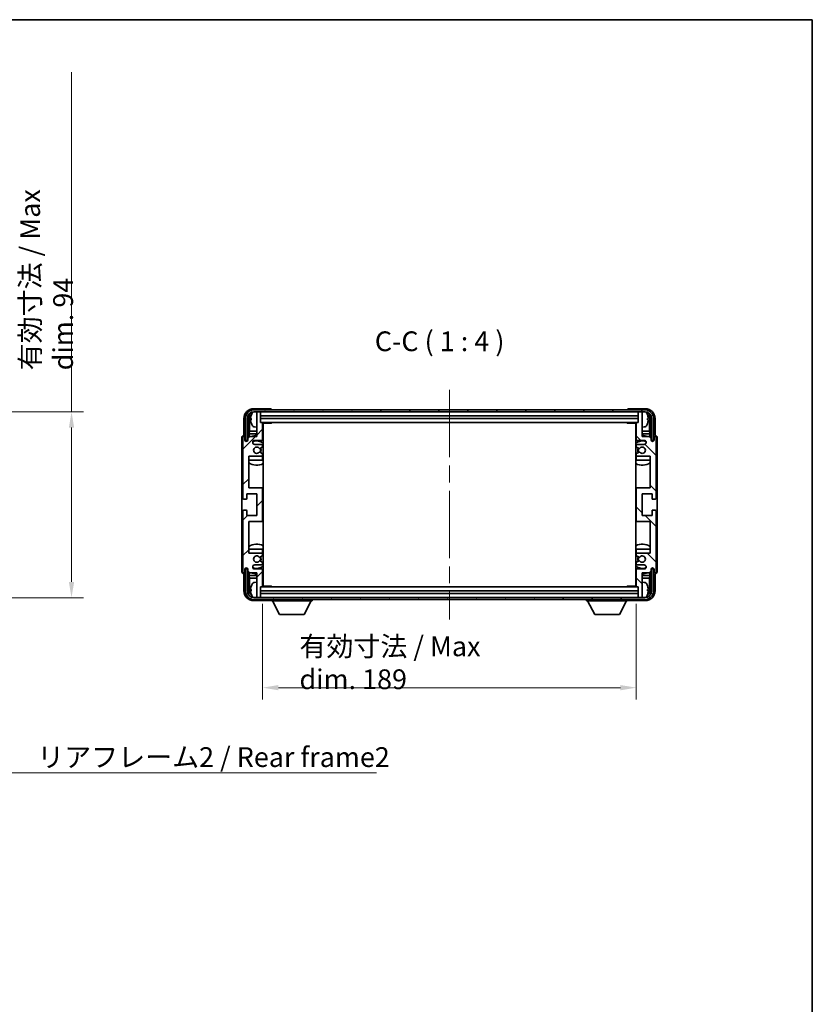
# Model space of a CAD drawing. Units: millimetres. Extents: x 87 to 9150, y 48 to 1734.
# Drawn here: x 3606 to 4007, y 674 to 1172 of the extents above; entities that cross this region are included whole.
import ezdxf

# ---------------------------------------------------------------- set-up
doc = ezdxf.new("R2010")
doc.units = ezdxf.units.MM
doc.header["$LTSCALE"] = 6
doc.linetypes.add('CHAIN', pattern=[0.3543, 0.2362, -0.0295, 0.0591, -0.0295])
doc.layers.get('Defpoints').update_dxf_attribs({"lineweight": 25})
for name, color, linetype, lineweight in [('Border (ISO)', 7, 'Continuous', 35), ('Centerline (ISO)', 131, 'Continuous', 18), ('Dimension (ISO)', 7, 'Continuous', 18), ('Dimension (ISO) @ 1', 7, 'Continuous', 18), ('Hatch (ISO)', 1, 'Continuous', 18), ('Symbol (ISO)', 7, 'Continuous', 18), ('Visible (ISO)', 7, 'Continuous', 35)]:
    doc.layers.add(name, color=color, linetype=linetype, lineweight=lineweight)
doc.styles.add('Note Text (TK)', font='txt')
doc.dimstyles.new('Default - Method 1b (TK)', dxfattribs={"dimscale": 6, "dimtxt": 2.5, "dimasz": 2.5, "dimexe": 1, "dimexo": 1.5, "dimgap": 1, "dimtad": 1, "dimtoh": 1, "dimrnd": 1e-08, "dimdsep": 46, "dimtxsty": 'Note Text (TK)', "dimcen": 0.09, "dimdle": 5, "dimclrd": 100, "dimclre": 100, "dimclrt": 7, "dimadec": 1, "dimazin": 1, "dimtfac": 1, "dimtmove": 0, "dimatfit": 3, "dimfxl": 1, "dimtolj": 1, "dimlwd": -1, "dimlwe": -1, "dimarcsym": 0})
doc.dimstyles.new('Default - Method 1b (TK)$7', dxfattribs={"dimscale": 6, "dimtxt": 2.5, "dimasz": 2.5, "dimexe": 1, "dimexo": 1.5, "dimgap": 1, "dimtad": 1, "dimtoh": 1, "dimrnd": 1e-08, "dimdsep": 46, "dimtxsty": 'Note Text (TK)', "dimcen": 0.09, "dimdle": 5, "dimclrd": 100, "dimclre": 100, "dimclrt": 7, "dimadec": 1, "dimazin": 1, "dimtfac": 1, "dimtmove": 0, "dimatfit": 3, "dimfxl": 1, "dimtolj": 1, "dimlwd": -1, "dimlwe": -1, "dimarcsym": 0})

# ---------------------------------------------------------------- blocks, each defined once
blk = doc.blocks.new('図面枠 tk図枠')
at = {"layer": 'Border (ISO)'}
for p, q in [((14.5, 289), (405.5, 289)), ((405.5, 289), (405.5, 8))]:
    blk.add_line(p, q, dxfattribs=at)
blk = doc.blocks.new('*D278')
at = {"layer": 'Defpoints', "color": 0}
for p in [(3556.31, 973.68), (3556.31, 879.68), (3632.31, 879.68)]:
    blk.add_point(p, dxfattribs=at)
at = {"layer": 'Dimension (ISO)', "color": 100}
for p, q in [((3632.31, 973.68), (3632.31, 1145.51)), ((3565.31, 973.68), (3638.31, 973.68)), ((3632.31, 887.68), (3632.31, 965.68)), ((3565.31, 879.68), (3638.31, 879.68))]:
    blk.add_line(p, q, dxfattribs=at)
for points in [[(3630.98, 965.68), (3633.65, 965.68), (3632.31, 973.68)], [(3630.98, 887.68), (3633.65, 887.68), (3632.31, 879.68)]]:
    blk.add_solid(points, dxfattribs=at)
at = {"layer": 'Dimension (ISO)', "color": 7, "insert": (3619.72, 994.68), "char_height": 8, "attachment_point": 4, "rotation": 90, "style": 'Note Text (TK)'}
blk.add_mtext('\\A1;\\fＭＳ Ｐゴシック|b0|i0;\\H10.0000;有効寸法 / Max dim. 94', dxfattribs=at)
blk = doc.blocks.new('*D275')
at = {"layer": 'Defpoints', "color": 0}
for p in [(3728.97, 885.54), (3917.97, 885.54), (3917.97, 834.18)]:
    blk.add_point(p, dxfattribs=at)
at = {"layer": 'Dimension (ISO)', "color": 100}
for p, q in [((3728.97, 876.54), (3728.97, 828.18)), ((3917.97, 876.54), (3917.97, 828.18)), ((3736.97, 834.18), (3909.97, 834.18))]:
    blk.add_line(p, q, dxfattribs=at)
for points in [[(3736.97, 835.51), (3736.97, 832.85), (3728.97, 834.18)], [(3909.97, 835.51), (3909.97, 832.85), (3917.97, 834.18)]]:
    blk.add_solid(points, dxfattribs=at)
at = {"layer": 'Dimension (ISO)', "color": 7, "insert": (3747.59, 846.77), "char_height": 8, "attachment_point": 4, "style": 'Note Text (TK)'}
blk.add_mtext('\\A1;\\fＭＳ Ｐゴシック|b0|i0;\\H10.0000;有効寸法 / Max dim. 189', dxfattribs=at)

msp = doc.modelspace()

# ---------------------------------------------------------------- hatches: boundary and pattern name
at = {"layer": 'Hatch (ISO)'}
h = msp.add_hatch(dxfattribs=at)
h.set_pattern_fill('ANSI31', color=256, scale=101.6, style=0)
h.set_pattern_definition([(45, (2385, 16), (-8.98026, 8.98026), [])])
edge = h.paths.add_edge_path()
edge.add_ellipse((3728.469, 918.7384), major_axis=(0, -0.5), ratio=1, start_angle=0, end_angle=90)
edge.add_line((3728.969, 918.7384), (3728.969, 934.7384))
edge.add_ellipse((3728.469, 934.7384), major_axis=(0.5, 0), ratio=1, start_angle=0, end_angle=90)
edge.add_line((3728.469, 935.2384), (3721.969, 935.2384))
edge.add_line((3721.969, 935.2384), (3721.969, 951.2384))
edge.add_line((3721.969, 951.2384), (3728.469, 951.2384))
edge.add_ellipse((3728.469, 951.7384), major_axis=(0, -0.5), ratio=1, start_angle=0, end_angle=90)
edge.add_line((3728.969, 951.7384), (3728.969, 952.3332))
edge.add_ellipse((3728.669, 952.3332), major_axis=(0.3, 0), ratio=1, start_angle=0, end_angle=60)
edge.add_line((3728.819, 952.593), (3727.5938, 953.3003))
edge.add_ellipse((3727.4438, 953.0405), major_axis=(0.15, 0.2598), ratio=1, start_angle=0, end_angle=80.91528)
edge.add_ellipse((3725.969, 954.2384), major_axis=(1.2419, -1.0088), ratio=1, start_angle=78.169441, end_angle=360, ccw=False)
edge.add_ellipse((3727.4438, 955.4363), major_axis=(-0.2329, -0.1891), ratio=1, start_angle=0, end_angle=80.91528)
edge.add_line((3727.5938, 955.1765), (3728.819, 955.8839))
edge.add_ellipse((3728.669, 956.1437), major_axis=(0.15, -0.2598), ratio=1, start_angle=0, end_angle=60)
edge.add_line((3728.969, 956.1437), (3728.969, 956.7384))
edge.add_ellipse((3728.469, 956.7384), major_axis=(0.5, 0), ratio=1, start_angle=0, end_angle=90)
edge.add_line((3728.469, 957.2384), (3724.969, 957.2384))
edge.add_ellipse((3724.969, 958.2384), major_axis=(0, -1), ratio=1, start_angle=180, end_angle=360, ccw=False)
edge.add_line((3724.969, 959.2384), (3728.469, 959.2384))
edge.add_ellipse((3728.469, 959.7384), major_axis=(0, -0.5), ratio=1, start_angle=0, end_angle=90)
edge.add_line((3728.969, 959.7384), (3728.969, 967.9384))
edge.add_ellipse((3728.669, 967.9384), major_axis=(0.3, 0), ratio=1, start_angle=0, end_angle=90)
edge.add_line((3728.669, 968.2384), (3727.969, 968.2384))
edge.add_line((3727.969, 968.2384), (3727.969, 973.4384))
edge.add_ellipse((3727.669, 973.4384), major_axis=(0.3, 0), ratio=1, start_angle=0, end_angle=90)
edge.add_line((3727.669, 973.7384), (3726.269, 973.7384))
edge.add_ellipse((3726.269, 973.4384), major_axis=(0, 0.3), ratio=1, start_angle=0, end_angle=90)
edge.add_line((3725.969, 973.4384), (3725.969, 961.2384))
edge.add_line((3725.969, 961.2384), (3722.469, 961.2384))
edge.add_line((3722.469, 961.2384), (3721.469, 960.2384))
edge.add_line((3721.469, 960.2384), (3721.469, 959.4884))
edge.add_ellipse((3720.719, 959.4884), major_axis=(0.75, 0), ratio=1, start_angle=180, end_angle=360, ccw=False)
edge.add_line((3719.969, 959.4884), (3719.969, 960.7384))
edge.add_ellipse((3719.469, 960.7384), major_axis=(0.5, 0), ratio=1, start_angle=0, end_angle=180)
edge.add_line((3718.969, 960.7384), (3718.969, 929.9884))
edge.add_ellipse((3719.469, 929.9884), major_axis=(-0.5, 0), ratio=1, start_angle=0, end_angle=90)
edge.add_line((3719.469, 929.4884), (3720.669, 929.4884))
edge.add_ellipse((3720.669, 929.7884), major_axis=(0, -0.3), ratio=1, start_angle=0, end_angle=90)
edge.add_line((3720.969, 929.7884), (3720.969, 932.2384))
edge.add_line((3720.969, 932.2384), (3725.969, 932.2384))
edge.add_line((3725.969, 932.2384), (3725.969, 921.2384))
edge.add_line((3725.969, 921.2384), (3720.969, 921.2384))
edge.add_line((3720.969, 921.2384), (3720.969, 923.6884))
edge.add_ellipse((3720.669, 923.6884), major_axis=(0.3, 0), ratio=1, start_angle=0, end_angle=90)
edge.add_line((3720.669, 923.9884), (3719.469, 923.9884))
edge.add_ellipse((3719.469, 923.4884), major_axis=(0, 0.5), ratio=1, start_angle=0, end_angle=90)
edge.add_line((3718.969, 923.4884), (3718.969, 892.7384))
edge.add_ellipse((3719.469, 892.7384), major_axis=(-0.5, 0), ratio=1, start_angle=0, end_angle=180)
edge.add_line((3719.969, 892.7384), (3719.969, 893.9884))
edge.add_ellipse((3720.719, 893.9884), major_axis=(-0.75, 0), ratio=1, start_angle=180, end_angle=360, ccw=False)
edge.add_line((3721.469, 893.9884), (3721.469, 893.2384))
edge.add_line((3721.469, 893.2384), (3722.469, 892.2384))
edge.add_line((3722.469, 892.2384), (3725.969, 892.2384))
edge.add_line((3725.969, 892.2384), (3725.969, 880.0384))
edge.add_ellipse((3726.269, 880.0384), major_axis=(-0.3, 0), ratio=1, start_angle=0, end_angle=90)
edge.add_line((3726.269, 879.7384), (3727.669, 879.7384))
edge.add_ellipse((3727.669, 880.0384), major_axis=(0, -0.3), ratio=1, start_angle=0, end_angle=90)
edge.add_line((3727.969, 880.0384), (3727.969, 885.2384))
edge.add_line((3727.969, 885.2384), (3728.669, 885.2384))
edge.add_ellipse((3728.669, 885.5384), major_axis=(0, -0.3), ratio=1, start_angle=0, end_angle=90)
edge.add_line((3728.969, 885.5384), (3728.969, 893.7384))
edge.add_ellipse((3728.469, 893.7384), major_axis=(0.5, 0), ratio=1, start_angle=0, end_angle=90)
edge.add_line((3728.469, 894.2384), (3724.969, 894.2384))
edge.add_ellipse((3724.969, 895.2384), major_axis=(0, -1), ratio=1, start_angle=180, end_angle=360, ccw=False)
edge.add_line((3724.969, 896.2384), (3728.469, 896.2384))
edge.add_ellipse((3728.469, 896.7384), major_axis=(0, -0.5), ratio=1, start_angle=0, end_angle=90)
edge.add_line((3728.969, 896.7384), (3728.969, 897.3332))
edge.add_ellipse((3728.669, 897.3332), major_axis=(0.3, 0), ratio=1, start_angle=0, end_angle=60)
edge.add_line((3728.819, 897.593), (3727.5938, 898.3003))
edge.add_ellipse((3727.4438, 898.0405), major_axis=(0.15, 0.2598), ratio=1, start_angle=0, end_angle=80.91528)
edge.add_ellipse((3725.969, 899.2384), major_axis=(1.2419, -1.0088), ratio=1, start_angle=78.169441, end_angle=360, ccw=False)
edge.add_ellipse((3727.4438, 900.4363), major_axis=(-0.2329, -0.1891), ratio=1, start_angle=0, end_angle=80.91528)
edge.add_line((3727.5938, 900.1765), (3728.819, 900.8839))
edge.add_ellipse((3728.669, 901.1437), major_axis=(0.15, -0.2598), ratio=1, start_angle=0, end_angle=60)
edge.add_line((3728.969, 901.1437), (3728.969, 901.7384))
edge.add_ellipse((3728.469, 901.7384), major_axis=(0.5, 0), ratio=1, start_angle=0, end_angle=90)
edge.add_line((3728.469, 902.2384), (3721.969, 902.2384))
edge.add_line((3721.969, 902.2384), (3721.969, 918.2384))
edge.add_line((3721.969, 918.2384), (3728.469, 918.2384))
h = msp.add_hatch(dxfattribs=at)
h.set_pattern_fill('ANSI31', color=256, scale=101.6, angle=14.999978, style=0)
h.set_pattern_definition([(60, (2385, 16), (-10.99852, 6.35), [])])
edge = h.paths.add_edge_path()
edge.add_ellipse((3922.219, 970.2384), major_axis=(0, 3.5), ratio=1, start_angle=270, end_angle=360)
edge.add_line((3922.219, 973.7384), (3920.669, 973.7384))
edge.add_line((3920.669, 973.7384), (3919.269, 973.7384))
edge.add_line((3919.269, 973.7384), (3727.669, 973.7384))
edge.add_line((3727.669, 973.7384), (3726.269, 973.7384))
edge.add_line((3726.269, 973.7384), (3724.719, 973.7384))
edge.add_ellipse((3724.719, 970.2384), major_axis=(-3.5, 0), ratio=1, start_angle=270, end_angle=360)
edge.add_line((3721.219, 970.2384), (3721.219, 959.2384))
edge.add_line((3721.219, 959.2384), (3720.219, 959.2384))
edge.add_line((3720.219, 959.2384), (3720.219, 970.2384))
edge.add_ellipse((3724.719, 970.2384), major_axis=(0, 4.5), ratio=1, start_angle=0, end_angle=90, ccw=False)
edge.add_line((3724.719, 974.7384), (3922.219, 974.7384))
edge.add_ellipse((3922.219, 970.2384), major_axis=(4.5, 0), ratio=1, start_angle=0, end_angle=90, ccw=False)
edge.add_line((3926.719, 970.2384), (3926.719, 959.2384))
edge.add_line((3926.719, 959.2384), (3925.719, 959.2384))
edge.add_line((3925.719, 959.2384), (3925.719, 970.2384))
h = msp.add_hatch(dxfattribs=at)
h.set_pattern_fill('ANSI31', color=256, scale=101.6, angle=90.00021, style=0)
h.set_pattern_definition([(135.0002, (2385, 16), (-8.98022, -8.98029), [])])
edge = h.paths.add_edge_path()
edge.add_ellipse((3918.469, 934.7384), major_axis=(0, 0.5), ratio=1, start_angle=0, end_angle=90)
edge.add_line((3917.969, 934.7384), (3917.969, 918.7384))
edge.add_ellipse((3918.469, 918.7384), major_axis=(-0.5, 0), ratio=1, start_angle=0, end_angle=90)
edge.add_line((3918.469, 918.2384), (3924.969, 918.2384))
edge.add_line((3924.969, 918.2384), (3924.969, 902.2384))
edge.add_line((3924.969, 902.2384), (3918.469, 902.2384))
edge.add_ellipse((3918.469, 901.7384), major_axis=(0, 0.5), ratio=1, start_angle=0, end_angle=90)
edge.add_line((3917.969, 901.7384), (3917.969, 901.1437))
edge.add_ellipse((3918.269, 901.1437), major_axis=(-0.3, 0), ratio=1, start_angle=0, end_angle=60)
edge.add_line((3918.119, 900.8839), (3919.3442, 900.1765))
edge.add_ellipse((3919.4942, 900.4363), major_axis=(-0.15, -0.2598), ratio=1, start_angle=0, end_angle=80.91528)
edge.add_ellipse((3920.969, 899.2384), major_axis=(-1.2419, 1.0088), ratio=1, start_angle=78.169441, end_angle=360, ccw=False)
edge.add_ellipse((3919.4942, 898.0405), major_axis=(0.2329, 0.1891), ratio=1, start_angle=0, end_angle=80.91528)
edge.add_line((3919.3442, 898.3003), (3918.119, 897.593))
edge.add_ellipse((3918.269, 897.3332), major_axis=(-0.15, 0.2598), ratio=1, start_angle=0, end_angle=60)
edge.add_line((3917.969, 897.3332), (3917.969, 896.7384))
edge.add_ellipse((3918.469, 896.7384), major_axis=(-0.5, 0), ratio=1, start_angle=0, end_angle=90)
edge.add_line((3918.469, 896.2384), (3921.969, 896.2384))
edge.add_ellipse((3921.969, 895.2384), major_axis=(0, 1), ratio=1, start_angle=180, end_angle=360, ccw=False)
edge.add_line((3921.969, 894.2384), (3918.469, 894.2384))
edge.add_ellipse((3918.469, 893.7384), major_axis=(0, 0.5), ratio=1, start_angle=0, end_angle=90)
edge.add_line((3917.969, 893.7384), (3917.969, 885.5384))
edge.add_ellipse((3918.269, 885.5384), major_axis=(-0.3, 0), ratio=1, start_angle=0, end_angle=90)
edge.add_line((3918.269, 885.2384), (3918.969, 885.2384))
edge.add_line((3918.969, 885.2384), (3918.969, 880.0384))
edge.add_ellipse((3919.269, 880.0384), major_axis=(-0.3, 0), ratio=1, start_angle=0, end_angle=90)
edge.add_line((3919.269, 879.7384), (3920.669, 879.7384))
edge.add_ellipse((3920.669, 880.0384), major_axis=(0, -0.3), ratio=1, start_angle=0, end_angle=90)
edge.add_line((3920.969, 880.0384), (3920.969, 892.2384))
edge.add_line((3920.969, 892.2384), (3924.469, 892.2384))
edge.add_line((3924.469, 892.2384), (3925.469, 893.2384))
edge.add_line((3925.469, 893.2384), (3925.469, 893.9884))
edge.add_ellipse((3926.219, 893.9884), major_axis=(-0.75, 0), ratio=1, start_angle=180, end_angle=360, ccw=False)
edge.add_line((3926.969, 893.9884), (3926.969, 892.7384))
edge.add_ellipse((3927.469, 892.7384), major_axis=(-0.5, 0), ratio=1, start_angle=0, end_angle=180)
edge.add_line((3927.969, 892.7384), (3927.969, 923.4884))
edge.add_ellipse((3927.469, 923.4884), major_axis=(0.5, 0), ratio=1, start_angle=0, end_angle=90)
edge.add_line((3927.469, 923.9884), (3926.269, 923.9884))
edge.add_ellipse((3926.269, 923.6884), major_axis=(0, 0.3), ratio=1, start_angle=0, end_angle=90)
edge.add_line((3925.969, 923.6884), (3925.969, 921.2384))
edge.add_line((3925.969, 921.2384), (3920.969, 921.2384))
edge.add_line((3920.969, 921.2384), (3920.969, 932.2384))
edge.add_line((3920.969, 932.2384), (3925.969, 932.2384))
edge.add_line((3925.969, 932.2384), (3925.969, 929.7884))
edge.add_ellipse((3926.269, 929.7884), major_axis=(-0.3, 0), ratio=1, start_angle=0, end_angle=90)
edge.add_line((3926.269, 929.4884), (3927.469, 929.4884))
edge.add_ellipse((3927.469, 929.9884), major_axis=(0, -0.5), ratio=1, start_angle=0, end_angle=90)
edge.add_line((3927.969, 929.9884), (3927.969, 960.7384))
edge.add_ellipse((3927.469, 960.7384), major_axis=(0.5, 0), ratio=1, start_angle=0, end_angle=180)
edge.add_line((3926.969, 960.7384), (3926.969, 959.4884))
edge.add_ellipse((3926.219, 959.4884), major_axis=(0.75, 0), ratio=1, start_angle=180, end_angle=360, ccw=False)
edge.add_line((3925.469, 959.4884), (3925.469, 960.2384))
edge.add_line((3925.469, 960.2384), (3924.469, 961.2384))
edge.add_line((3924.469, 961.2384), (3920.969, 961.2384))
edge.add_line((3920.969, 961.2384), (3920.969, 973.4384))
edge.add_ellipse((3920.669, 973.4384), major_axis=(0.3, 0), ratio=1, start_angle=0, end_angle=90)
edge.add_line((3920.669, 973.7384), (3919.269, 973.7384))
edge.add_ellipse((3919.269, 973.4384), major_axis=(0, 0.3), ratio=1, start_angle=0, end_angle=90)
edge.add_line((3918.969, 973.4384), (3918.969, 968.2384))
edge.add_line((3918.969, 968.2384), (3918.269, 968.2384))
edge.add_ellipse((3918.269, 967.9384), major_axis=(0, 0.3), ratio=1, start_angle=0, end_angle=90)
edge.add_line((3917.969, 967.9384), (3917.969, 959.7384))
edge.add_ellipse((3918.469, 959.7384), major_axis=(-0.5, 0), ratio=1, start_angle=0, end_angle=90)
edge.add_line((3918.469, 959.2384), (3921.969, 959.2384))
edge.add_ellipse((3921.969, 958.2384), major_axis=(0, 1), ratio=1, start_angle=180, end_angle=360, ccw=False)
edge.add_line((3921.969, 957.2384), (3918.469, 957.2384))
edge.add_ellipse((3918.469, 956.7384), major_axis=(0, 0.5), ratio=1, start_angle=0, end_angle=90)
edge.add_line((3917.969, 956.7384), (3917.969, 956.1437))
edge.add_ellipse((3918.269, 956.1437), major_axis=(-0.3, 0), ratio=1, start_angle=0, end_angle=60)
edge.add_line((3918.119, 955.8839), (3919.3442, 955.1765))
edge.add_ellipse((3919.4942, 955.4363), major_axis=(-0.15, -0.2598), ratio=1, start_angle=0, end_angle=80.91528)
edge.add_ellipse((3920.969, 954.2384), major_axis=(-1.2419, 1.0088), ratio=1, start_angle=78.169441, end_angle=360, ccw=False)
edge.add_ellipse((3919.4942, 953.0405), major_axis=(0.2329, 0.1891), ratio=1, start_angle=0, end_angle=80.91528)
edge.add_line((3919.3442, 953.3003), (3918.119, 952.593))
edge.add_ellipse((3918.269, 952.3332), major_axis=(-0.15, 0.2598), ratio=1, start_angle=0, end_angle=60)
edge.add_line((3917.969, 952.3332), (3917.969, 951.7384))
edge.add_ellipse((3918.469, 951.7384), major_axis=(-0.5, 0), ratio=1, start_angle=0, end_angle=90)
edge.add_line((3918.469, 951.2384), (3924.969, 951.2384))
edge.add_line((3924.969, 951.2384), (3924.969, 935.2384))
edge.add_line((3924.969, 935.2384), (3918.469, 935.2384))
h = msp.add_hatch(dxfattribs=at)
h.set_pattern_fill('ANSI31', color=256, scale=101.6, angle=75.000175, style=0)
h.set_pattern_definition([(120.0002, (2385, 16), (-10.9985, -6.35003), [])])
edge = h.paths.add_edge_path()
edge.add_ellipse((3724.719, 883.2384), major_axis=(0, -3.5), ratio=1, start_angle=270, end_angle=360)
edge.add_line((3724.719, 879.7384), (3726.269, 879.7384))
edge.add_line((3726.269, 879.7384), (3727.669, 879.7384))
edge.add_line((3727.669, 879.7384), (3919.269, 879.7384))
edge.add_line((3919.269, 879.7384), (3920.669, 879.7384))
edge.add_line((3920.669, 879.7384), (3922.219, 879.7384))
edge.add_ellipse((3922.219, 883.2384), major_axis=(3.5, 0), ratio=1, start_angle=270, end_angle=360)
edge.add_line((3925.719, 883.2384), (3925.719, 894.2384))
edge.add_line((3925.719, 894.2384), (3926.719, 894.2384))
edge.add_line((3926.719, 894.2384), (3926.719, 883.2384))
edge.add_ellipse((3922.219, 883.2384), major_axis=(0, -4.5), ratio=1, start_angle=0, end_angle=90, ccw=False)
edge.add_line((3922.219, 878.7384), (3724.719, 878.7384))
edge.add_ellipse((3724.719, 883.2384), major_axis=(-4.5, 0), ratio=1, start_angle=0, end_angle=90, ccw=False)
edge.add_line((3720.219, 883.2384), (3720.219, 894.2384))
edge.add_line((3720.219, 894.2384), (3721.219, 894.2384))
edge.add_line((3721.219, 894.2384), (3721.219, 883.2384))

# ---------------------------------------------------------------- linework, layer by layer
at = {"layer": 'Centerline (ISO)', "linetype": 'CHAIN', "ltscale": 23.990969}
msp.add_line((3823.469, 984.7384), (3823.469, 868.7384), dxfattribs=at)
at = {"layer": 'Visible (ISO)'}
for p, q in [((3732.9693, 975.2384), (3724.466, 975.2384)), ((3922.219, 974.7384), (3724.719, 974.7384)), ((3724.719, 973.7384), (3922.219, 973.7384)), ((3725.969, 973.4384), (3725.969, 973.7384)), ((3725.969, 973.4384), (3725.969, 961.2384)), ((3727.669, 973.7384), (3726.269, 973.7384)), ((3727.969, 973.4384), (3727.969, 973.7384)), ((3727.969, 968.2384), (3727.969, 973.4384)), ((3727.969, 971.7384), (3918.969, 971.7384)), ((3733.469, 974.7384), (3733.469, 974.7387)), ((3913.469, 974.7387), (3913.469, 974.7384)), ((3922.472, 975.2384), (3913.9687, 975.2384)), ((3918.969, 973.7384), (3918.969, 973.4384)), ((3918.969, 973.4384), (3918.969, 968.2384)), ((3920.669, 973.7384), (3919.269, 973.7384)), ((3920.969, 973.7384), (3920.969, 973.4384)), ((3920.969, 961.2384), (3920.969, 973.4384)), ((3719.469, 970.2415), (3719.469, 961.7384)), ((3720.219, 970.2384), (3720.219, 959.2384)), ((3721.219, 959.2384), (3721.219, 970.2384)), ((3721.9705, 960.74), (3721.9705, 970.2384)), ((3722.3197, 969.8892), (3722.3197, 963.9597)), ((3723.255, 970.2707), (3723.255, 969.7061)), ((3724.9101, 966.0811), (3725.969, 965.9884)), ((3727.969, 970.2384), (3918.969, 970.2384)), ((3728.669, 968.2384), (3727.969, 968.2384)), ((3728.669, 968.2384), (3918.269, 968.2384)), ((3728.9648, 967.9884), (3733.5395, 967.9884)), ((3728.969, 959.7384), (3728.969, 967.9384)), ((3729.219, 885.4884), (3729.219, 967.9884)), ((3733.5395, 967.9884), (3733.5395, 968.2384)), ((3733.7895, 968.2384), (3733.5395, 967.9884)), ((3913.1485, 968.2384), (3913.3985, 967.9884)), ((3913.3985, 968.2384), (3913.3985, 967.9884)), ((3917.9732, 967.9884), (3913.3985, 967.9884)), ((3917.719, 967.9884), (3917.719, 885.4884)), ((3917.969, 967.9384), (3917.969, 959.7384)), ((3918.969, 968.2384), (3918.269, 968.2384)), ((3922.0279, 966.0811), (3920.969, 965.9884)), ((3923.683, 969.7061), (3923.683, 970.2707)), ((3924.6183, 963.9597), (3924.6183, 969.8892)), ((3924.9675, 970.2384), (3924.9675, 960.74)), ((3925.719, 970.2384), (3925.719, 959.2384)), ((3926.719, 959.2384), (3926.719, 970.2384)), ((3927.469, 961.7384), (3927.469, 970.2415)), ((3719.469, 961.7384), (3719.4684, 961.7384)), ((3722.469, 961.2384), (3721.469, 960.2384)), ((3722.1277, 962.5506), (3722.3197, 963.9597)), ((3722.1277, 962.5506), (3722.1277, 960.8971)), ((3725.969, 962.5506), (3722.1277, 962.5506)), ((3725.969, 963.9597), (3722.3197, 963.9597)), ((3725.969, 961.2384), (3722.469, 961.2384)), ((3729.219, 963.9597), (3728.969, 963.9597)), ((3729.219, 962.5506), (3728.969, 962.5506)), ((3917.969, 963.9597), (3917.719, 963.9597)), ((3917.969, 962.5506), (3917.719, 962.5506)), ((3924.6183, 963.9597), (3920.969, 963.9597)), ((3924.8103, 962.5506), (3920.969, 962.5506)), ((3924.469, 961.2384), (3920.969, 961.2384)), ((3925.469, 960.2384), (3924.469, 961.2384)), ((3924.8103, 962.5506), (3924.6183, 963.9597)), ((3924.8103, 960.8971), (3924.8103, 962.5506)), ((3927.4696, 961.7384), (3927.469, 961.7384)), ((3718.469, 960.739), (3718.469, 892.7378)), ((3718.969, 960.7384), (3718.969, 929.9884)), ((3719.969, 959.4884), (3719.969, 960.7384)), ((3720.219, 959.2384), (3721.219, 959.2384)), ((3720.9705, 958.7819), (3720.9705, 959.037)), ((3721.0404, 958.8108), (3721.0404, 958.9672)), ((3721.1704, 959.2369), (3721.4256, 959.2369)), ((3721.2402, 959.1671), (3721.3967, 959.1671)), ((3721.469, 960.2384), (3721.469, 959.4884)), ((3724.969, 959.2384), (3728.469, 959.2384)), ((3728.469, 957.2384), (3724.969, 957.2384)), ((3728.969, 956.1437), (3728.969, 956.7384)), ((3917.969, 956.7384), (3917.969, 956.1437)), ((3918.469, 959.2384), (3921.969, 959.2384)), ((3921.969, 957.2384), (3918.469, 957.2384)), ((3925.469, 959.4884), (3925.469, 960.2384)), ((3925.5124, 959.2369), (3925.7676, 959.2369)), ((3925.5413, 959.1671), (3925.6978, 959.1671)), ((3925.719, 959.2384), (3926.719, 959.2384)), ((3925.8976, 958.9672), (3925.8976, 958.8108)), ((3925.9675, 959.037), (3925.9675, 958.7819)), ((3926.969, 960.7384), (3926.969, 959.4884)), ((3927.969, 929.9884), (3927.969, 960.7384)), ((3928.469, 892.7378), (3928.469, 960.739)), ((3721.969, 935.2384), (3721.969, 951.2384)), ((3721.969, 951.2384), (3728.469, 951.2384)), ((3727.5938, 955.1765), (3728.819, 955.8839)), ((3728.819, 952.593), (3727.5938, 953.3003)), ((3728.969, 951.7384), (3728.969, 952.3332)), ((3917.969, 952.3332), (3917.969, 951.7384)), ((3918.119, 955.8839), (3919.3442, 955.1765)), ((3919.3442, 953.3003), (3918.119, 952.593)), ((3918.469, 951.2384), (3924.969, 951.2384)), ((3924.969, 951.2384), (3924.969, 935.2384)), ((3722.469, 949.2384), (3721.969, 949.2384)), ((3728.469, 949.2384), (3722.469, 949.2384)), ((3728.969, 949.2384), (3728.469, 949.2384)), ((3728.969, 949.2384), (3728.969, 950.7384)), ((3917.969, 950.7384), (3917.969, 949.2384)), ((3918.469, 949.2384), (3917.969, 949.2384)), ((3924.469, 949.2384), (3918.469, 949.2384)), ((3924.969, 949.2384), (3924.469, 949.2384)), ((3720.969, 929.7884), (3720.969, 932.2384)), ((3720.969, 932.2384), (3725.969, 932.2384)), ((3728.469, 935.2384), (3721.969, 935.2384)), ((3725.969, 932.2384), (3725.969, 921.2384)), ((3729.219, 935.2384), (3728.469, 935.2384)), ((3728.969, 918.7384), (3728.969, 934.7384)), ((3918.469, 935.2384), (3917.719, 935.2384)), ((3917.969, 934.7384), (3917.969, 918.7384)), ((3924.969, 935.2384), (3918.469, 935.2384)), ((3920.969, 921.2384), (3920.969, 932.2384)), ((3920.969, 932.2384), (3925.969, 932.2384)), ((3925.969, 932.2384), (3925.969, 929.7884)), ((3719.469, 929.4884), (3720.669, 929.4884)), ((3926.269, 929.4884), (3927.469, 929.4884)), ((3718.969, 923.4884), (3718.969, 892.7384)), ((3720.669, 923.9884), (3719.469, 923.9884)), ((3720.969, 921.2384), (3720.969, 923.6884)), ((3725.969, 921.2384), (3720.969, 921.2384)), ((3925.969, 921.2384), (3920.969, 921.2384)), ((3925.969, 923.6884), (3925.969, 921.2384)), ((3927.469, 923.9884), (3926.269, 923.9884)), ((3927.969, 892.7384), (3927.969, 923.4884)), ((3721.969, 902.2384), (3721.969, 918.2384)), ((3721.969, 918.2384), (3728.469, 918.2384)), ((3728.469, 918.2384), (3729.219, 918.2384)), ((3917.719, 918.2384), (3918.469, 918.2384)), ((3918.469, 918.2384), (3924.969, 918.2384)), ((3924.969, 918.2384), (3924.969, 902.2384)), ((3721.969, 904.2384), (3722.469, 904.2384)), ((3728.469, 902.2384), (3721.969, 902.2384)), ((3722.469, 904.2384), (3728.469, 904.2384)), ((3728.469, 904.2384), (3728.969, 904.2384)), ((3728.969, 902.7384), (3728.969, 904.2384)), ((3728.969, 901.1437), (3728.969, 901.7384)), ((3917.969, 904.2384), (3918.469, 904.2384)), ((3917.969, 904.2384), (3917.969, 902.7384)), ((3917.969, 901.7384), (3917.969, 901.1437)), ((3918.469, 904.2384), (3924.469, 904.2384)), ((3924.969, 902.2384), (3918.469, 902.2384)), ((3924.469, 904.2384), (3924.969, 904.2384)), ((3727.5938, 900.1765), (3728.819, 900.8839)), ((3728.819, 897.593), (3727.5938, 898.3003)), ((3728.969, 896.7384), (3728.969, 897.3332)), ((3917.969, 897.3332), (3917.969, 896.7384)), ((3918.119, 900.8839), (3919.3442, 900.1765)), ((3919.3442, 898.3003), (3918.119, 897.593)), ((3719.4684, 891.7384), (3719.469, 891.7384)), ((3719.469, 891.7384), (3719.469, 883.2354)), ((3719.969, 892.7384), (3719.969, 893.9884)), ((3721.219, 894.2384), (3720.219, 894.2384)), ((3720.219, 894.2384), (3720.219, 883.2384)), ((3720.9705, 894.4398), (3720.9705, 894.695)), ((3721.0404, 894.5097), (3721.0404, 894.6661)), ((3721.4256, 894.24), (3721.1704, 894.24)), ((3721.219, 883.2384), (3721.219, 894.2384)), ((3721.3967, 894.3098), (3721.2402, 894.3098)), ((3721.469, 893.9884), (3721.469, 893.2384)), ((3721.469, 893.2384), (3722.469, 892.2384)), ((3721.9705, 883.2384), (3721.9705, 892.7369)), ((3722.1277, 892.5798), (3722.1277, 890.9263)), ((3722.469, 892.2384), (3725.969, 892.2384)), ((3724.969, 896.2384), (3728.469, 896.2384)), ((3728.469, 894.2384), (3724.969, 894.2384)), ((3725.969, 892.2384), (3725.969, 880.0384)), ((3728.969, 885.5384), (3728.969, 893.7384)), ((3917.969, 893.7384), (3917.969, 885.5384)), ((3918.469, 896.2384), (3921.969, 896.2384)), ((3921.969, 894.2384), (3918.469, 894.2384)), ((3920.969, 880.0384), (3920.969, 892.2384)), ((3920.969, 892.2384), (3924.469, 892.2384)), ((3924.469, 892.2384), (3925.469, 893.2384)), ((3924.8103, 890.9263), (3924.8103, 892.5798)), ((3924.9675, 892.7369), (3924.9675, 883.2384)), ((3925.469, 893.2384), (3925.469, 893.9884)), ((3925.7676, 894.24), (3925.5124, 894.24)), ((3925.6978, 894.3098), (3925.5413, 894.3098)), ((3926.719, 894.2384), (3925.719, 894.2384)), ((3925.719, 894.2384), (3925.719, 883.2384)), ((3925.8976, 894.6661), (3925.8976, 894.5097)), ((3925.9675, 894.695), (3925.9675, 894.4398)), ((3926.719, 883.2384), (3926.719, 894.2384)), ((3926.969, 893.9884), (3926.969, 892.7384)), ((3927.469, 883.2354), (3927.469, 891.7384)), ((3927.469, 891.7384), (3927.4696, 891.7384)), ((3722.1277, 890.9263), (3722.3197, 889.5172)), ((3722.1277, 890.9263), (3725.969, 890.9263)), ((3722.3197, 889.5172), (3722.3197, 883.5876)), ((3722.3197, 889.5172), (3725.969, 889.5172)), ((3724.9101, 887.3958), (3725.969, 887.4884)), ((3728.969, 890.9263), (3729.219, 890.9263)), ((3728.969, 889.5172), (3729.219, 889.5172)), ((3917.719, 890.9263), (3917.969, 890.9263)), ((3917.719, 889.5172), (3917.969, 889.5172)), ((3920.969, 890.9263), (3924.8103, 890.9263)), ((3920.969, 889.5172), (3924.6183, 889.5172)), ((3922.0279, 887.3958), (3920.969, 887.4884)), ((3924.8103, 890.9263), (3924.6183, 889.5172)), ((3924.6183, 883.5876), (3924.6183, 889.5172)), ((3723.255, 883.7707), (3723.255, 883.2061)), ((3727.969, 880.0384), (3727.969, 885.2384)), ((3727.969, 885.2384), (3728.669, 885.2384)), ((3918.969, 883.2384), (3727.969, 883.2384)), ((3918.969, 881.7384), (3727.969, 881.7384)), ((3918.269, 885.2384), (3728.669, 885.2384)), ((3728.9648, 885.4884), (3733.5395, 885.4884)), ((3733.5395, 885.2384), (3733.5395, 885.4884)), ((3733.7895, 885.2384), (3733.5395, 885.4884)), ((3913.1485, 885.2384), (3913.3985, 885.4884)), ((3913.3985, 885.4884), (3913.3985, 885.2384)), ((3917.9732, 885.4884), (3913.3985, 885.4884)), ((3918.269, 885.2384), (3918.969, 885.2384)), ((3918.969, 885.2384), (3918.969, 880.0384)), ((3923.683, 883.2061), (3923.683, 883.7707)), ((3724.466, 878.2384), (3732.9693, 878.2384)), ((3922.219, 879.7384), (3724.719, 879.7384)), ((3724.719, 878.7384), (3922.219, 878.7384)), ((3725.969, 879.7384), (3725.969, 880.0384)), ((3726.269, 879.7384), (3727.669, 879.7384)), ((3727.969, 879.7384), (3727.969, 880.0384)), ((3733.469, 878.7384), (3733.469, 878.0384)), ((3733.469, 878.0384), (3754.069, 878.0384)), ((3737.519, 871.1384), (3733.969, 878.0384)), ((3750.019, 871.1384), (3753.569, 878.0384)), ((3754.069, 878.7384), (3754.069, 878.0384)), ((3892.869, 878.7384), (3892.869, 878.0384)), ((3892.869, 878.0384), (3913.469, 878.0384)), ((3896.919, 871.1384), (3893.369, 878.0384)), ((3909.419, 871.1384), (3912.969, 878.0384)), ((3913.469, 878.7384), (3913.469, 878.0384)), ((3913.9687, 878.2384), (3922.472, 878.2384)), ((3918.969, 880.0384), (3918.969, 879.7384)), ((3919.269, 879.7384), (3920.669, 879.7384)), ((3920.969, 880.0384), (3920.969, 879.7384)), ((3737.519, 871.1384), (3750.019, 871.1384)), ((3896.919, 871.1384), (3909.419, 871.1384))]:
    msp.add_line(p, q, dxfattribs=at)
for centre, radius, start, end in [((3724.719, 970.2384), 4.5, 90, 180), ((3724.719, 970.2384), 3.5, 90, 180), ((3723.3796, 972.1731), 0.1246, 159.960393, 178.185174), ((3729.369, 969.9884), 6.5, 151.827266, 159.960393), ((3725.0495, 972.3019), 1.6, 118.15067, 151.827266), ((3726.269, 973.4384), 0.3, 90, 180), ((3727.669, 973.4384), 0.3, 0, 90), ((3919.269, 973.4384), 0.3, 90, 180), ((3920.669, 973.4384), 0.3, 0, 90), ((3922.219, 970.2384), 4.5, 0, 90), ((3922.219, 970.2384), 3.5, 0, 90), ((3921.8885, 972.3019), 1.6, 28.172734, 61.84933), ((3917.569, 969.9884), 6.5, 20.039607, 28.172734), ((3923.5584, 972.1731), 0.1246, 1.814826, 20.039607), ((3723.3796, 967.8038), 0.1246, 181.814826, 200.039607), ((3729.369, 969.9884), 6.5, 200.039607, 208.172734), ((3725.0495, 967.675), 1.6, 208.172734, 265), ((3728.669, 967.9384), 0.3, 0, 90), ((3729.469, 967.7384), 0.5, 150, 240), ((3729.469, 965.7384), 0.5, 120, 240), ((3917.469, 967.7384), 0.5, 300, 30), ((3917.469, 965.7384), 0.5, 300, 60), ((3918.269, 967.9384), 0.3, 90, 180), ((3921.8885, 967.675), 1.6, 275, 331.827266), ((3917.569, 969.9884), 6.5, 331.827266, 339.960393), ((3923.5584, 967.8038), 0.1246, 339.960393, 358.185174), ((3719.469, 960.7384), 0.5, 0, 180), ((3725.969, 954.2384), 7.5, 90, 111.03947), ((3725.969, 954.2384), 7.5, 64.320711, 66.421822), ((3920.969, 954.2384), 7.5, 113.578178, 115.679289), ((3920.969, 954.2384), 7.5, 68.96053, 90), ((3927.469, 960.7384), 0.5, 0, 180), ((3720.719, 959.4884), 0.75, 180, 0), ((3724.969, 958.2384), 1, 90, 270), ((3725.969, 954.2384), 4.75, 46.826449, 114.136249), ((3728.469, 959.7384), 0.5, 270, 0), ((3728.469, 956.7384), 0.5, 0, 90), ((3728.669, 956.1437), 0.3, 300, 0), ((3920.969, 954.2384), 4.75, 65.863751, 133.173551), ((3918.469, 959.7384), 0.5, 180, 270), ((3918.469, 956.7384), 0.5, 90, 180), ((3918.269, 956.1437), 0.3, 180, 240), ((3921.969, 958.2384), 1, 270, 90), ((3926.219, 959.4884), 0.75, 180, 0), ((3722.469, 950.7384), 0.5, 90, 180), ((3725.969, 954.2384), 4.75, 219.166711, 219.581736), ((3725.969, 954.2384), 1.6, 39.08472, 320.91528), ((3727.4438, 955.4363), 0.3, 219.08472, 300), ((3727.4438, 953.0405), 0.3, 60, 140.91528), ((3725.969, 954.2384), 2, 330, 30), ((3725.969, 954.2384), 2.25, 330, 30), ((3728.469, 951.7384), 0.5, 270, 0), ((3728.469, 950.7384), 0.5, 0, 90), ((3728.669, 952.3332), 0.3, 0, 60), ((3918.269, 952.3332), 0.3, 120, 180), ((3918.469, 951.7384), 0.5, 180, 270), ((3918.469, 950.7384), 0.5, 90, 180), ((3920.969, 954.2384), 2.25, 150, 210), ((3920.969, 954.2384), 2, 150, 210), ((3919.4942, 955.4363), 0.3, 240, 320.91528), ((3919.4942, 953.0405), 0.3, 39.08472, 120), ((3920.969, 954.2384), 1.6, 219.08472, 140.91528), ((3924.469, 950.7384), 0.5, 0, 90), ((3920.969, 954.2384), 4.75, 320.418264, 320.833289), ((3725.969, 954.2384), 7.5, 237.769047, 295.679289), ((3725.969, 954.2384), 4.75, 309.166711, 313.173551), ((3920.969, 954.2384), 4.75, 226.826449, 230.833289), ((3920.969, 954.2384), 7.5, 244.320711, 302.230953), ((3728.469, 934.7384), 0.5, 0, 90), ((3918.469, 934.7384), 0.5, 90, 180), ((3719.469, 929.9884), 0.5, 180, 270), ((3720.669, 929.7884), 0.3, 270, 0), ((3926.269, 929.7884), 0.3, 180, 270), ((3927.469, 929.9884), 0.5, 270, 0), ((3719.469, 923.4884), 0.5, 90, 180), ((3720.669, 923.6884), 0.3, 0, 90), ((3926.269, 923.6884), 0.3, 90, 180), ((3927.469, 923.4884), 0.5, 0, 90), ((3728.469, 918.7384), 0.5, 270, 0), ((3918.469, 918.7384), 0.5, 180, 270), ((3725.969, 899.2384), 7.5, 64.320711, 122.230953), ((3920.969, 899.2384), 7.5, 57.769047, 115.679289), ((3722.469, 902.7384), 0.5, 180, 270), ((3725.969, 899.2384), 4.75, 140.418264, 140.833289), ((3728.469, 902.7384), 0.5, 270, 0), ((3728.469, 901.7384), 0.5, 0, 90), ((3725.969, 899.2384), 4.75, 46.826449, 50.833289), ((3920.969, 899.2384), 4.75, 129.166711, 133.173551), ((3918.469, 902.7384), 0.5, 180, 270), ((3918.469, 901.7384), 0.5, 90, 180), ((3924.469, 902.7384), 0.5, 270, 0), ((3920.969, 899.2384), 4.75, 39.166711, 39.581736), ((3725.969, 899.2384), 1.6, 39.08472, 320.91528), ((3727.4438, 900.4363), 0.3, 219.08472, 300), ((3727.4438, 898.0405), 0.3, 60, 140.91528), ((3725.969, 899.2384), 2, 330, 30), ((3725.969, 899.2384), 2.25, 330, 30), ((3728.469, 896.7384), 0.5, 270, 0), ((3728.669, 901.1437), 0.3, 300, 0), ((3728.669, 897.3332), 0.3, 0, 60), ((3918.269, 901.1437), 0.3, 180, 240), ((3918.269, 897.3332), 0.3, 120, 180), ((3918.469, 896.7384), 0.5, 180, 270), ((3920.969, 899.2384), 2.25, 150, 210), ((3920.969, 899.2384), 2, 150, 210), ((3919.4942, 900.4363), 0.3, 240, 320.91528), ((3919.4942, 898.0405), 0.3, 39.08472, 120), ((3920.969, 899.2384), 1.6, 219.08472, 140.91528), ((3719.469, 892.7384), 0.5, 180, 0), ((3720.719, 893.9884), 0.75, 0, 180), ((3725.969, 899.2384), 7.5, 248.96053, 270), ((3724.969, 895.2384), 1, 90, 270), ((3725.969, 899.2384), 4.75, 245.863751, 313.173551), ((3728.469, 893.7384), 0.5, 0, 90), ((3725.969, 899.2384), 7.5, 293.578178, 295.679289), ((3920.969, 899.2384), 4.75, 226.826449, 294.136249), ((3920.969, 899.2384), 7.5, 244.320711, 246.421822), ((3918.469, 893.7384), 0.5, 90, 180), ((3920.969, 899.2384), 7.5, 270, 291.03947), ((3921.969, 895.2384), 1, 270, 90), ((3926.219, 893.9884), 0.75, 0, 180), ((3927.469, 892.7384), 0.5, 180, 0), ((3729.369, 883.4884), 6.5, 151.827266, 159.960393), ((3725.0495, 885.8019), 1.6, 95, 151.827266), ((3729.469, 887.7384), 0.5, 120, 240), ((3917.469, 887.7384), 0.5, 300, 60), ((3921.8885, 885.8019), 1.6, 28.172734, 85), ((3917.569, 883.4884), 6.5, 20.039607, 28.172734), ((3724.719, 883.2384), 4.5, 180, 270), ((3724.719, 883.2384), 3.5, 180, 270), ((3723.3796, 885.6731), 0.1246, 159.960393, 178.185174), ((3728.669, 885.5384), 0.3, 270, 0), ((3729.469, 885.7384), 0.5, 120, 210), ((3917.469, 885.7384), 0.5, 330, 60), ((3918.269, 885.5384), 0.3, 180, 270), ((3922.219, 883.2384), 4.5, 270, 0), ((3922.219, 883.2384), 3.5, 270, 0), ((3923.5584, 885.6731), 0.1246, 1.814826, 20.039607), ((3723.3796, 881.3038), 0.1246, 181.814826, 200.039607), ((3729.369, 883.4884), 6.5, 200.039607, 208.172734), ((3725.0495, 881.175), 1.6, 208.172734, 241.84933), ((3726.269, 880.0384), 0.3, 180, 270), ((3727.669, 880.0384), 0.3, 270, 0), ((3919.269, 880.0384), 0.3, 180, 270), ((3920.669, 880.0384), 0.3, 270, 0), ((3921.8885, 881.175), 1.6, 298.15067, 331.827266), ((3917.569, 883.4884), 6.5, 331.827266, 339.960393), ((3923.5584, 881.3038), 0.1246, 339.960393, 358.185174)]:
    msp.add_arc(centre, radius, start, end, dxfattribs=at)
for centre, major_axis, ratio, start_param, end_param in [((3724.4721, 970.2354), (-3.5398, 3.5398), 0.99878277, 5.49839613, 7.06797448), ((3724.4721, 970.2354), (-1.7699, 1.7699), 0.99878277, 5.955351, 7.06797448), ((3724.8213, 969.8862), (-1.7699, 1.7699), 0.99878277, 6.25050164, 7.06797448), ((3729.3568, 969.9813), (-3.2829, 5.6083), 0.99488747, 0.69485901, 0.93384331), ((3732.9687, 974.7381), (0.354, 0.354), 0.99878277, 5.49839613, 7.06797448), ((3913.9693, 974.7381), (-0.354, 0.354), 0.99878277, 5.49839613, 7.06797448), ((3922.466, 970.2354), (3.5398, 3.5398), 0.99878277, 5.49839613, 7.06797448), ((3922.466, 970.2354), (1.7699, 1.7699), 0.99878277, 5.49839613, 6.61101961), ((3917.5812, 969.9813), (-3.2829, -5.6083), 0.99488747, 2.20774935, 2.44673364), ((3922.1167, 969.8862), (1.7699, 1.7699), 0.99878277, 5.49839613, 6.31586897), ((3729.3568, 969.8488), (-6.4737, 0.5671), 0.05101764, 0.10959827, 0.34858257), ((3729.3568, 970.1281), (-6.4737, -0.5671), 0.05101764, 5.93460274, 6.17358703), ((3729.3568, 969.9956), (3.2829, 5.6083), 0.99488747, 2.20774935, 2.44673364), ((3917.5812, 969.8488), (6.4737, 0.5671), 0.05101764, 5.93460274, 6.17358703), ((3917.5812, 970.1281), (6.4737, -0.5671), 0.05101764, 0.10959827, 0.34858257), ((3917.5812, 969.9956), (3.2829, -5.6083), 0.99488747, 0.69485901, 0.93384331), ((3719.4696, 960.7378), (-0.708, 0.708), 0.99878277, 5.49839613, 7.06797448), ((3927.4684, 960.7378), (0.708, 0.708), 0.99878277, 5.49839613, 7.06797448), ((3721.1706, 959.0368), (-0.1416, 0.1416), 0.99878277, 5.49839613, 7.06797448), ((3721.2405, 958.9669), (-0.1416, 0.1416), 0.99878277, 5.49839613, 7.06797448), ((3925.6975, 958.9669), (0.1416, 0.1416), 0.99878277, 5.49839613, 7.06797448), ((3925.7674, 959.0368), (0.1416, 0.1416), 0.99878277, 5.49839613, 7.06797448), ((3719.4696, 892.739), (-0.708, -0.708), 0.99878277, 5.49839613, 7.06797448), ((3721.1706, 894.4401), (-0.1416, -0.1416), 0.99878277, 5.49839613, 7.06797448), ((3721.2405, 894.5099), (-0.1416, -0.1416), 0.99878277, 5.49839613, 7.06797448), ((3925.6975, 894.5099), (0.1416, -0.1416), 0.99878277, 5.49839613, 7.06797448), ((3925.7674, 894.4401), (0.1416, -0.1416), 0.99878277, 5.49839613, 7.06797448), ((3927.4684, 892.739), (0.708, -0.708), 0.99878277, 5.49839613, 7.06797448), ((3724.4721, 883.2415), (-3.5398, -3.5398), 0.99878277, 5.49839613, 7.06797448), ((3724.4721, 883.2415), (-1.7699, -1.7699), 0.99878277, 5.49839613, 6.61101961), ((3724.8213, 883.5907), (-1.7699, -1.7699), 0.99878277, 5.49839613, 6.31586897), ((3729.3568, 883.4813), (-3.2829, 5.6083), 0.99488747, 0.69485901, 0.93384331), ((3729.3568, 883.3488), (-6.4737, 0.5671), 0.05101764, 0.10959827, 0.34858257), ((3729.3568, 883.6281), (-6.4737, -0.5671), 0.05101764, 5.93460274, 6.17358703), ((3729.3568, 883.4956), (3.2829, 5.6083), 0.99488747, 2.20774935, 2.44673364), ((3922.466, 883.2415), (3.5398, -3.5398), 0.99878277, 5.49839613, 7.06797448), ((3922.466, 883.2415), (1.7699, -1.7699), 0.99878277, 5.955351, 7.06797448), ((3917.5812, 883.4813), (-3.2829, -5.6083), 0.99488747, 2.20774935, 2.44673364), ((3917.5812, 883.3488), (6.4737, 0.5671), 0.05101764, 5.93460274, 6.17358703), ((3917.5812, 883.6281), (6.4737, -0.5671), 0.05101764, 0.10959827, 0.34858257), ((3917.5812, 883.4956), (3.2829, -5.6083), 0.99488747, 0.69485901, 0.93384331), ((3922.1167, 883.5907), (1.7699, -1.7699), 0.99878277, 6.25050164, 7.06797448), ((3732.9687, 878.7387), (0.354, -0.354), 0.99878277, 5.49839613, 7.06797448), ((3913.9693, 878.7387), (-0.354, -0.354), 0.99878277, 5.49839613, 7.06797448)]:
    msp.add_ellipse(centre, major_axis=major_axis, ratio=ratio, start_param=start_param, end_param=end_param, dxfattribs=at)
for points, knots in [([(3722.9188, 970.3764), (3722.9144, 970.3789), (3722.9107, 970.3897), (3722.9061, 970.428), (3722.9051, 970.4554), (3722.9058, 970.5173), (3722.9075, 970.5558), (3722.9126, 970.6279), (3722.9155, 970.6599), (3722.9188, 970.6911)], [0, 0, 0, 0, 0.0124997785, 0.0124997785, 0.0249995571, 0.0249995571, 0.0375236714, 0.0375236714, 0.0466766062, 0.0466766062, 0.0466766062, 0.0466766062]), ([(3722.9188, 969.2857), (3722.9144, 969.3271), (3722.9107, 969.3709), (3722.9061, 969.4506), (3722.9051, 969.4865), (3722.9058, 969.5424), (3722.9075, 969.5661), (3722.9126, 969.5921), (3722.9155, 969.5986), (3722.9188, 969.6005)], [0, 0, 0, 0, 0.0125039067, 0.0125039067, 0.0250078135, 0.0250078135, 0.0375277995, 0.0375277995, 0.0466766392, 0.0466766392, 0.0466766392, 0.0466766392]), ([(3924.0193, 970.6911), (3924.0236, 970.6498), (3924.0273, 970.606), (3924.0319, 970.5263), (3924.0329, 970.4903), (3924.0322, 970.4344), (3924.0306, 970.4107), (3924.0254, 970.3847), (3924.0225, 970.3783), (3924.0193, 970.3764)], [0, 0, 0, 0, 0.0125039067, 0.0125039067, 0.0250078135, 0.0250078135, 0.0375277995, 0.0375277995, 0.0466766392, 0.0466766392, 0.0466766392, 0.0466766392]), ([(3924.0193, 969.6005), (3924.0236, 969.598), (3924.0273, 969.5871), (3924.0319, 969.5489), (3924.0329, 969.5215), (3924.0322, 969.4596), (3924.0306, 969.421), (3924.0254, 969.349), (3924.0225, 969.3169), (3924.0193, 969.2857)], [0, 0, 0, 0, 0.0124997785, 0.0124997785, 0.0249995571, 0.0249995571, 0.0375236714, 0.0375236714, 0.0466766062, 0.0466766062, 0.0466766062, 0.0466766062]), ([(3722.9188, 883.8764), (3722.9144, 883.8789), (3722.9107, 883.8897), (3722.9061, 883.928), (3722.9051, 883.9554), (3722.9058, 884.0173), (3722.9075, 884.0558), (3722.9126, 884.1279), (3722.9155, 884.1599), (3722.9188, 884.1911)], [0, 0, 0, 0, 0.0124997785, 0.0124997785, 0.0249995571, 0.0249995571, 0.0375236714, 0.0375236714, 0.0466766062, 0.0466766062, 0.0466766062, 0.0466766062]), ([(3722.9188, 882.7857), (3722.9144, 882.8271), (3722.9107, 882.8709), (3722.9061, 882.9506), (3722.9051, 882.9865), (3722.9058, 883.0424), (3722.9075, 883.0661), (3722.9126, 883.0921), (3722.9155, 883.0986), (3722.9188, 883.1005)], [0, 0, 0, 0, 0.0125039067, 0.0125039067, 0.0250078135, 0.0250078135, 0.0375277995, 0.0375277995, 0.0466766392, 0.0466766392, 0.0466766392, 0.0466766392]), ([(3924.0193, 884.1911), (3924.0236, 884.1498), (3924.0273, 884.106), (3924.0319, 884.0263), (3924.0329, 883.9903), (3924.0322, 883.9344), (3924.0306, 883.9107), (3924.0254, 883.8847), (3924.0225, 883.8783), (3924.0193, 883.8764)], [0, 0, 0, 0, 0.0125039067, 0.0125039067, 0.0250078135, 0.0250078135, 0.0375277995, 0.0375277995, 0.0466766392, 0.0466766392, 0.0466766392, 0.0466766392]), ([(3924.0193, 883.1005), (3924.0236, 883.098), (3924.0273, 883.0871), (3924.0319, 883.0489), (3924.0329, 883.0215), (3924.0322, 882.9596), (3924.0306, 882.921), (3924.0254, 882.849), (3924.0225, 882.8169), (3924.0193, 882.7857)], [0, 0, 0, 0, 0.0124997785, 0.0124997785, 0.0249995571, 0.0249995571, 0.0375236714, 0.0375236714, 0.0466766062, 0.0466766062, 0.0466766062, 0.0466766062])]:
    msp.add_open_spline(points, degree=3, knots=knots, dxfattribs=at)

# ---------------------------------------------------------------- block references
at = {"xscale": 4, "yscale": 4, "zscale": 4}
msp.add_blockref('図面枠 tk図枠', (2385, 16), dxfattribs=at)

# ---------------------------------------------------------------- texts
at = {"layer": 'Symbol (ISO)', "color": 7, "insert": (3785.71, 1001.2384), "char_height": 10, "attachment_point": 7, "style": 'Note Text (TK)'}
msp.add_mtext('C-C ( 1 : 4 )', dxfattribs=at)
at = {"layer": 'Symbol (ISO)', "color": 7, "insert": (3614.9781, 804.079), "char_height": 10, "width": 179.12281, "attachment_point": 1, "line_spacing_factor": 1.5, "style": 'Note Text (TK)'}
msp.add_mtext('{\\fＭＳ Ｐゴシック|b0|i0;リアフレーム2 / Rear frame2}', dxfattribs=at)

# ---------------------------------------------------------------- dimensions: what is measured, and where the dimension line sits
at = {"layer": 'Dimension (ISO) @ 1', "color": 100}
dim = msp.add_linear_dim(base=(3632.3147, 879.6809), p1=(3556.3147, 973.6809), p2=(3556.3147, 879.6809), angle=270, text='\\fＭＳ Ｐゴシック|b0|i0;\\H10.0000;有効寸法 / Max dim. <>', dimstyle='Default - Method 1b (TK)', override={"dimscale": 1, "dimtxt": 8, "dimasz": 8, "dimexe": 6, "dimexo": 9, "dimgap": 6, "dimtoh": 0, "dimdec": 2, "dimcen": 0.54, "dimtol": 0, "dimlim": 0, "dimtp": 0, "dimtm": 0, "dimtdec": 2, "dimtix": 0, "dimtofl": 0, "dimtmove": 0, "dimatfit": 2}, dxfattribs=at)
dim.commit()
dim.dimension.update_dxf_attribs({"geometry": '*D278', "text_midpoint": (3632.3147, 1067.0957), "dimtype": 128})
dim = msp.add_linear_dim(base=(3917.969, 834.1809), p1=(3728.969, 885.5384), p2=(3917.969, 885.5384), text='\\fＭＳ Ｐゴシック|b0|i0;\\H10.0000;有効寸法 / Max dim. <>', dimstyle='Default - Method 1b (TK)', override={"dimscale": 1, "dimtxt": 8, "dimasz": 8, "dimexe": 6, "dimexo": 9, "dimgap": 6, "dimtoh": 0, "dimdec": 2, "dimcen": 0.54, "dimtol": 0, "dimlim": 0, "dimtp": 0, "dimtm": 0, "dimtdec": 2, "dimtix": 0, "dimtofl": 0, "dimtmove": 0, "dimatfit": 1}, dxfattribs=at)
dim.commit()
dim.dimension.update_dxf_attribs({"geometry": '*D275', "text_midpoint": (3823.469, 834.1809), "dimtype": 128})

# ---------------------------------------------------------------- leaders
at = {"layer": 'Symbol (ISO)', "color": 100, "annotation_type": 0, "has_hookline": 1, "hookline_direction": 0, "text_width": 171.6477}
msp.add_leader([(3552.9655, 880.8342), (3599.9781, 791.1045), (3614.9781, 791.1045)], dimstyle='Default - Method 1b (TK)$7', override={"dimgap": 0, "dimtad": 1}, dxfattribs=at)

doc.saveas('drawing.dxf')
